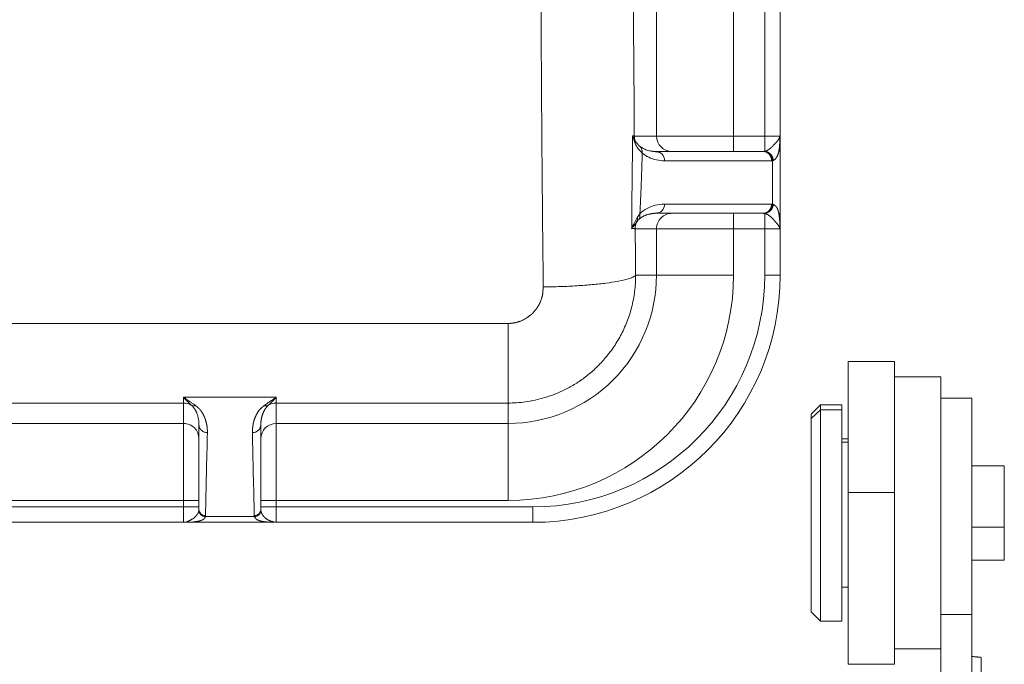
# Model space of a CAD drawing. Units: millimetres. Extents: x 1592 to 2037, y 610 to 925.
# Drawn here: x 1694 to 1726, y 844 to 865 of the extents above; entities that cross this region are included whole.
import ezdxf

# ---------------------------------------------------------------- set-up
doc = ezdxf.new("R2010")
doc.units = ezdxf.units.MM
doc.header["$LTSCALE"] = 65.395
doc.layers.get('0').update_dxf_attribs({"linetype": 'CONTINUOUS', "lineweight": 30})

msp = doc.modelspace()

# ---------------------------------------------------------------- linework, layer by layer
at = {"linetype": 'Continuous', "lineweight": 15}
for p, q in [((1718.534, 861.527), (1718.534, 867.826)), ((1717.525, 866.754), (1717.525, 861.527)), ((1715.035, 861.527), (1715.035, 865.908)), ((1714.317, 861.527), (1715.035, 861.527)), ((1715.035, 861.527), (1717.525, 861.527)), ((1717.525, 861.527), (1718.534, 861.527)), ((1717.525, 861.527), (1717.525, 861.027)), ((1718.534, 861.527), (1719.022, 861.527)), ((1718.534, 861.032), (1718.534, 861.527)), ((1718.48, 861.027), (1715.02, 861.027)), ((1719.028, 861.027), (1719.034, 861.027)), ((1719.034, 861.027), (1719.034, 859.027)), ((1718.754, 860.727), (1715.294, 860.727)), ((1715.294, 859.327), (1718.754, 859.327)), ((1715.02, 859.027), (1718.48, 859.027)), ((1717.525, 859.027), (1717.525, 858.527)), ((1718.534, 858.527), (1718.534, 859.021)), ((1719.028, 859.027), (1719.028, 858.599)), ((1719.034, 859.027), (1719.028, 859.027)), ((1715.035, 858.527), (1714.344, 858.527)), ((1715.035, 857.027), (1715.035, 858.527)), ((1717.525, 858.527), (1715.035, 858.527)), ((1718.534, 858.527), (1717.525, 858.527)), ((1717.525, 858.527), (1717.525, 857.026)), ((1718.534, 857.027), (1718.534, 858.527)), ((1719.022, 858.527), (1718.534, 858.527)), ((1714.36, 857.027), (1715.035, 857.027)), ((1715.035, 857.027), (1717.525, 857.027)), ((1719.034, 857.027), (1718.534, 857.027)), ((1710.234, 855.463), (1690.634, 855.463)), ((1699.734, 852.888), (1699.734, 853.072)), ((1702.734, 853.072), (1699.734, 853.072)), ((1702.734, 853.072), (1702.734, 852.888)), ((1699.734, 852.888), (1690.634, 852.888)), ((1699.734, 852.226), (1699.734, 852.888)), ((1702.734, 852.888), (1702.734, 852.226)), ((1710.234, 852.888), (1702.734, 852.888)), ((1710.234, 852.226), (1710.234, 852.888)), ((1690.634, 852.226), (1699.734, 852.226)), ((1699.734, 849.736), (1699.734, 852.226)), ((1700.234, 852.184), (1700.234, 851.352)), ((1702.734, 852.226), (1710.234, 852.226)), ((1702.734, 852.226), (1702.734, 849.736)), ((1710.234, 849.736), (1710.234, 852.226)), ((1699.734, 849.736), (1690.634, 849.736)), ((1699.734, 849.527), (1699.734, 849.736)), ((1700.234, 849.736), (1699.734, 849.736)), ((1700.234, 849.829), (1700.234, 849.422)), ((1702.734, 849.736), (1702.234, 849.736)), ((1702.734, 849.736), (1702.734, 849.527)), ((1710.234, 849.736), (1702.734, 849.736)), ((1690.634, 849.527), (1699.734, 849.527)), ((1699.734, 849.527), (1700.234, 849.527)), ((1702.234, 849.527), (1702.734, 849.527)), ((1702.734, 849.527), (1711.034, 849.527)), ((1711.034, 849.027), (1711.034, 849.527)), ((1700.44, 849.212), (1702.029, 849.212)), ((1700.234, 849.027), (1702.234, 849.027))]:
    msp.add_line(p, q, dxfattribs=at)
at = {"color": 2, "linetype": 'Continuous', "lineweight": 15}
for p, q in [((1722.734, 854.232), (1721.234, 854.232)), ((1721.234, 849.991), (1721.234, 854.232)), ((1722.734, 849.991), (1722.734, 854.232)), ((1724.234, 853.732), (1722.734, 853.732)), ((1724.234, 852.57), (1724.234, 853.732)), ((1725.234, 853.044), (1724.234, 853.044)), ((1725.234, 849.824), (1725.234, 853.044)), ((1720.334, 852.832), (1720.034, 852.532)), ((1720.034, 852.384), (1720.334, 852.67)), ((1721.034, 852.832), (1720.334, 852.832)), ((1720.334, 852.67), (1720.334, 852.832)), ((1720.334, 852.67), (1721.034, 852.67)), ((1720.334, 852.67), (1720.334, 845.832)), ((1721.034, 852.832), (1721.034, 852.67)), ((1721.034, 845.832), (1721.034, 852.67)), ((1720.034, 852.384), (1720.034, 852.532)), ((1720.034, 852.384), (1720.034, 846.132)), ((1724.234, 849.716), (1724.234, 852.57)), ((1721.234, 851.732), (1721.034, 851.732)), ((1721.234, 851.621), (1721.034, 851.621)), ((1726.284, 850.857), (1725.234, 850.857)), ((1726.284, 848.873), (1726.284, 850.857)), ((1721.234, 849.991), (1721.234, 844.432)), ((1722.734, 849.991), (1721.234, 849.991)), ((1722.734, 844.432), (1722.734, 849.991)), ((1725.234, 846.044), (1725.234, 849.824)), ((1724.234, 844.932), (1724.234, 849.716)), ((1725.234, 848.873), (1726.284, 848.873)), ((1726.284, 848.873), (1726.284, 847.807)), ((1725.234, 847.807), (1726.284, 847.807)), ((1721.034, 846.932), (1721.234, 846.932)), ((1720.034, 846.132), (1720.334, 845.832)), ((1724.234, 846.044), (1725.234, 846.044)), ((1725.234, 846.044), (1725.234, 842.692)), ((1720.334, 845.832), (1721.034, 845.832)), ((1722.734, 844.932), (1724.234, 844.932)), ((1724.234, 842.336), (1724.234, 844.932)), ((1721.234, 844.432), (1722.734, 844.432))]:
    msp.add_line(p, q, dxfattribs=at)
at = {"linetype": 'Continuous', "lineweight": 15}
for centre, radius, end in [((1710.234, 857.027), 4.8, 0.0008), ((1710.234, 857.027), 7.291, 359.9984), ((1711.034, 857.027), 8, 0), ((1711.034, 857.027), 7.5, 360)]:
    msp.add_arc(centre, radius, 270, end, dxfattribs=at)
for centre, major_axis, ratio, start_param, end_param in [((1724.454, 872.027), (0, -116.789), 0.087156, 4.622362, 4.802416), ((1715.533, 861.527), (0, 0.5), 0.996195, 1.570797, 3.141424), ((1715.02, 860.727), (0, 0.3), 0.911853, 4.712388, 6.283179), ((1715.02, 859.327), (0, 0.3), 0.911853, 3.141593, 4.712389), ((1715.533, 858.527), (0, 0.5), 0.996195, 0, 1.570797), ((1724.454, 872.027), (0, -116.789), 0.087156, 4.828241, 4.84118), ((1699.734, 852.39), (-0.5, 0), 0.996195, 4.188507, 4.712389), ((1702.734, 852.39), (-0.5, 0), 0.996195, 4.712389, 5.236256), ((1699.734, 851.728), (0.5, 0), 0.996195, 6.28316, 7.853982), ((1701.962, 852.184), (-0.273, -0.006), 0.931804, 1.549542, 3.120363), ((1702.734, 851.728), (0.5, 0), 0.996195, 1.570796, 3.141571)]:
    msp.add_ellipse(centre, major_axis=major_axis, ratio=ratio, start_param=start_param, end_param=end_param, dxfattribs=at)
for points, degree, knots in [([(1711.372, 887.41), (1711.343, 884.861), (1711.322, 882.3), (1711.293, 877.169), (1711.286, 874.598), (1711.285, 869.456), (1711.293, 866.885), (1711.321, 861.753), (1711.343, 859.193), (1711.372, 856.643)], 3, [0, 0, 0, 0, 0.25, 0.25, 0.5, 0.5, 0.75, 0.75, 1, 1, 1, 1]), ([(1718.534, 861.032), (1718.537, 861.033), (1718.542, 861.034), (1718.549, 861.036), (1718.557, 861.038), (1718.565, 861.041), (1718.572, 861.043), (1718.58, 861.046), (1718.588, 861.049), (1718.595, 861.052), (1718.603, 861.056), (1718.611, 861.059), (1718.618, 861.063), (1718.626, 861.067), (1718.634, 861.071), (1718.641, 861.076), (1718.649, 861.08), (1718.656, 861.085), (1718.664, 861.09), (1718.671, 861.095), (1718.679, 861.1), (1718.686, 861.105), (1718.694, 861.111), (1718.701, 861.116), (1718.708, 861.122), (1718.716, 861.128), (1718.723, 861.134), (1718.73, 861.14), (1718.737, 861.146), (1718.744, 861.153), (1718.751, 861.159), (1718.758, 861.166), (1718.765, 861.173), (1718.772, 861.18), (1718.779, 861.187), (1718.785, 861.194), (1718.792, 861.201), (1718.799, 861.208), (1718.805, 861.215), (1718.812, 861.223), (1718.818, 861.23), (1718.825, 861.238), (1718.832, 861.246), (1718.84, 861.255), (1718.849, 861.264), (1718.857, 861.273), (1718.867, 861.283), (1718.876, 861.292), (1718.886, 861.302), (1718.896, 861.313), (1718.906, 861.323), (1718.916, 861.334), (1718.926, 861.344), (1718.936, 861.356), (1718.947, 861.367), (1718.956, 861.378), (1718.965, 861.389), (1718.973, 861.4), (1718.981, 861.411), (1718.987, 861.422), (1718.993, 861.433), (1718.998, 861.444), (1719.002, 861.455), (1719.006, 861.465), (1719.01, 861.476), (1719.013, 861.486), (1719.015, 861.496), (1719.018, 861.507), (1719.02, 861.517), (1719.022, 861.523), (1719.022, 861.527)], 3, [0, 0, 0, 0, 0.012066, 0.024172, 0.036317, 0.048499, 0.060717, 0.072969, 0.085255, 0.097572, 0.10992, 0.122297, 0.134702, 0.147133, 0.159589, 0.172068, 0.18457, 0.197092, 0.209635, 0.222196, 0.234774, 0.247368, 0.259978, 0.272602, 0.285239, 0.297889, 0.31055, 0.323222, 0.335904, 0.348596, 0.361297, 0.374006, 0.386723, 0.399448, 0.412181, 0.424921, 0.437668, 0.450423, 0.463184, 0.475954, 0.488731, 0.501516, 0.516064, 0.531251, 0.547073, 0.563527, 0.58061, 0.598316, 0.616641, 0.63558, 0.65513, 0.675285, 0.696044, 0.717402, 0.739359, 0.761912, 0.783532, 0.804371, 0.824448, 0.843784, 0.862397, 0.880304, 0.897522, 0.914065, 0.92995, 0.945191, 0.959803, 0.973798, 0.987193, 1, 1, 1, 1]), ([(1719.022, 861.527), (1719.023, 861.526), (1719.023, 861.524), (1719.024, 861.521), (1719.025, 861.518), (1719.025, 861.514), (1719.026, 861.511), (1719.026, 861.508), (1719.026, 861.504), (1719.027, 861.499), (1719.027, 861.491), (1719.027, 861.481), (1719.028, 861.468), (1719.028, 861.459), (1719.028, 861.454)], 3, [0, 0, 0, 0, 0.059516, 0.116716, 0.171824, 0.225093, 0.276799, 0.327246, 0.376761, 0.425691, 0.531556, 0.661923, 0.817864, 1, 1, 1, 1]), ([(1714.509, 861.177), (1714.505, 861.181), (1714.497, 861.189), (1714.485, 861.202), (1714.473, 861.214), (1714.461, 861.227), (1714.449, 861.24), (1714.438, 861.252), (1714.427, 861.265), (1714.416, 861.277), (1714.406, 861.288), (1714.397, 861.299), (1714.388, 861.31), (1714.379, 861.322), (1714.37, 861.334), (1714.361, 861.347), (1714.353, 861.359), (1714.344, 861.372), (1714.338, 861.381), (1714.336, 861.386)], 3, [0, 0, 0, 0, 0.067456, 0.134453, 0.200996, 0.267089, 0.332735, 0.397938, 0.462701, 0.527028, 0.580832, 0.634308, 0.687463, 0.740304, 0.792837, 0.845067, 0.897001, 0.948643, 1, 1, 1, 1]), ([(1714.339, 861.299), (1714.341, 861.295), (1714.345, 861.285), (1714.351, 861.272), (1714.357, 861.258), (1714.363, 861.246), (1714.37, 861.233), (1714.376, 861.22), (1714.382, 861.208), (1714.389, 861.197), (1714.395, 861.185), (1714.402, 861.174), (1714.409, 861.163), (1714.416, 861.153), (1714.423, 861.142), (1714.429, 861.133), (1714.437, 861.122), (1714.448, 861.107), (1714.464, 861.087), (1714.482, 861.066), (1714.502, 861.044), (1714.524, 861.022), (1714.548, 860.999), (1714.565, 860.983), (1714.574, 860.975)], 3, [0, 0, 0, 0, 0.034674, 0.069018, 0.103036, 0.136729, 0.170101, 0.203155, 0.235892, 0.268315, 0.300427, 0.33223, 0.363726, 0.394918, 0.425809, 0.4564, 0.474248, 0.534386, 0.599493, 0.669584, 0.74467, 0.824761, 0.909868, 1, 1, 1, 1]), ([(1719.028, 861.454), (1719.028, 861.45), (1719.027, 861.442), (1719.027, 861.429), (1719.027, 861.416), (1719.026, 861.404), (1719.026, 861.391), (1719.025, 861.378), (1719.025, 861.365), (1719.024, 861.352), (1719.023, 861.339), (1719.023, 861.326), (1719.022, 861.312), (1719.021, 861.299), (1719.02, 861.286), (1719.019, 861.272), (1719.018, 861.259), (1719.017, 861.246), (1719.016, 861.232), (1719.015, 861.218), (1719.014, 861.205), (1719.012, 861.191), (1719.011, 861.177), (1719.009, 861.163), (1719.008, 861.149), (1719.006, 861.135), (1719.004, 861.121), (1719.002, 861.103), (1718.999, 861.082), (1718.995, 861.059), (1718.991, 861.036), (1718.986, 861.014), (1718.981, 860.992), (1718.976, 860.971), (1718.97, 860.951), (1718.964, 860.932), (1718.957, 860.913), (1718.95, 860.895), (1718.942, 860.878), (1718.933, 860.862), (1718.924, 860.846), (1718.914, 860.831), (1718.904, 860.816), (1718.893, 860.803), (1718.881, 860.79), (1718.869, 860.778), (1718.856, 860.766), (1718.842, 860.755), (1718.827, 860.745), (1718.816, 860.739), (1718.811, 860.736)], 3, [0, 0, 0, 0, 0.011015, 0.022175, 0.033484, 0.044945, 0.056563, 0.068341, 0.080281, 0.092387, 0.104662, 0.117108, 0.12973, 0.142528, 0.155505, 0.168665, 0.182009, 0.19554, 0.209259, 0.223169, 0.237271, 0.251568, 0.266061, 0.280753, 0.295644, 0.310737, 0.326032, 0.341532, 0.36865, 0.395853, 0.423173, 0.450638, 0.478279, 0.506124, 0.534201, 0.562538, 0.591162, 0.620098, 0.649372, 0.679008, 0.70903, 0.73946, 0.770319, 0.801629, 0.833409, 0.865679, 0.898456, 0.931757, 0.9656, 1, 1, 1, 1]), ([(1714.574, 860.975), (1714.578, 861.013), (1714.574, 861.05), (1714.552, 861.119), (1714.534, 861.151), (1714.51, 861.177)], 3, [0, 0, 0, 0, 0.5, 0.5, 1, 1, 1, 1]), ([(1714.946, 861.029), (1714.942, 861.03), (1714.93, 861.031), (1714.91, 861.033), (1714.876, 861.037), (1714.824, 861.046), (1714.759, 861.062), (1714.693, 861.084), (1714.64, 861.106), (1714.6, 861.127), (1714.572, 861.143), (1714.549, 861.158), (1714.53, 861.171), (1714.519, 861.179), (1714.514, 861.182)], 3, [0, 0, 0, 0, 0.027706, 0.081971, 0.141056, 0.264982, 0.441391, 0.591134, 0.728419, 0.803189, 0.867678, 0.921937, 0.966024, 1, 1, 1, 1]), ([(1715.294, 860.727), (1715.203, 860.727), (1715.028, 860.745), (1714.778, 860.83), (1714.637, 860.92), (1714.572, 860.975), (1714.572, 860.975), (1714.572, 860.975)], 3, [0, 0, 0, 0, 0.333331, 0.666663, 0.999994, 0.999994, 1, 1, 1, 1]), ([(1718.754, 860.727), (1718.754, 860.766), (1718.747, 860.805), (1718.719, 860.878), (1718.699, 860.911), (1718.648, 860.966), (1718.618, 860.989), (1718.552, 861.019), (1718.516, 861.027), (1718.48, 861.027)], 3, [0, 0, 0, 0, 0.25, 0.25, 0.5, 0.5, 0.75, 0.75, 1, 1, 1, 1]), ([(1718.51, 861.028), (1718.544, 861.027), (1718.579, 861.018), (1718.644, 860.987), (1718.674, 860.964), (1718.724, 860.909), (1718.745, 860.877), (1718.774, 860.806), (1718.782, 860.768), (1718.783, 860.729)], 3, [0, 0, 0, 0, 0.25, 0.25, 0.5, 0.5, 0.75, 0.75, 1, 1, 1, 1]), ([(1718.48, 859.027), (1718.516, 859.027), (1718.552, 859.034), (1718.618, 859.064), (1718.648, 859.087), (1718.699, 859.142), (1718.719, 859.175), (1718.747, 859.248), (1718.754, 859.287), (1718.754, 859.327)], 3, [0, 0, 0, 0, 0.25, 0.25, 0.5, 0.5, 0.75, 0.75, 1, 1, 1, 1]), ([(1718.51, 859.025), (1718.545, 859.026), (1718.58, 859.035), (1718.645, 859.066), (1718.675, 859.088), (1718.726, 859.144), (1718.746, 859.176), (1718.774, 859.247), (1718.782, 859.286), (1718.783, 859.324)], 3, [0, 0, 0, 0, 0.25, 0.25, 0.5, 0.5, 0.75, 0.75, 1, 1, 1, 1]), ([(1718.534, 859.021), (1718.569, 859.023), (1718.604, 859.032), (1718.669, 859.064), (1718.699, 859.086), (1718.75, 859.141), (1718.771, 859.173), (1718.8, 859.242), (1718.809, 859.28), (1718.811, 859.317)], 3, [0, 0, 0, 0, 0.25, 0.25, 0.5, 0.5, 0.75, 0.75, 1, 1, 1, 1]), ([(1718.811, 859.317), (1718.814, 859.315), (1718.82, 859.311), (1718.83, 859.306), (1718.838, 859.3), (1718.847, 859.294), (1718.855, 859.288), (1718.862, 859.282), (1718.87, 859.277), (1718.876, 859.271), (1718.883, 859.265), (1718.889, 859.259), (1718.895, 859.254), (1718.901, 859.248), (1718.906, 859.242), (1718.911, 859.236), (1718.915, 859.23), (1718.92, 859.225), (1718.924, 859.219), (1718.928, 859.213), (1718.931, 859.207), (1718.935, 859.202), (1718.938, 859.196), (1718.941, 859.19), (1718.944, 859.184), (1718.946, 859.179), (1718.949, 859.173), (1718.951, 859.166), (1718.954, 859.159), (1718.957, 859.15), (1718.96, 859.142), (1718.963, 859.133), (1718.965, 859.124), (1718.968, 859.114), (1718.971, 859.105), (1718.973, 859.095), (1718.976, 859.086), (1718.978, 859.076), (1718.981, 859.066), (1718.983, 859.055), (1718.985, 859.045), (1718.987, 859.034), (1718.99, 859.023), (1718.992, 859.012), (1718.994, 859.001), (1718.996, 858.989), (1718.998, 858.975), (1719.001, 858.959), (1719.004, 858.939), (1719.006, 858.918), (1719.009, 858.895), (1719.011, 858.872), (1719.014, 858.848), (1719.016, 858.822), (1719.018, 858.797), (1719.02, 858.772), (1719.021, 858.748), (1719.023, 858.725), (1719.024, 858.702), (1719.025, 858.681), (1719.026, 858.659), (1719.027, 858.639), (1719.027, 858.619), (1719.028, 858.605), (1719.028, 858.599)], 3, [0, 0, 0, 0, 0.020865, 0.041224, 0.061079, 0.08043, 0.099279, 0.117625, 0.135471, 0.152816, 0.169663, 0.186011, 0.201863, 0.217221, 0.232084, 0.246457, 0.260339, 0.273734, 0.286644, 0.299071, 0.311018, 0.32249, 0.333489, 0.344021, 0.354089, 0.3637, 0.37286, 0.381576, 0.39369, 0.405872, 0.418126, 0.430452, 0.442852, 0.455328, 0.46788, 0.48051, 0.493221, 0.506011, 0.518885, 0.531841, 0.544883, 0.55801, 0.571225, 0.584528, 0.597921, 0.611404, 0.624979, 0.646431, 0.668564, 0.691393, 0.714933, 0.739198, 0.7642, 0.789951, 0.81646, 0.840293, 0.863242, 0.885317, 0.906527, 0.92688, 0.94639, 0.96507, 0.982934, 1, 1, 1, 1]), ([(1714.413, 858.893), (1714.415, 858.897), (1714.42, 858.905), (1714.428, 858.917), (1714.435, 858.928), (1714.443, 858.939), (1714.452, 858.951), (1714.46, 858.962), (1714.469, 858.973), (1714.478, 858.984), (1714.487, 858.995), (1714.493, 859.003), (1714.496, 859.006)], 3, [0, 0, 0, 0, 0.095011, 0.191105, 0.288293, 0.386584, 0.485988, 0.586513, 0.688168, 0.790962, 0.894904, 1, 1, 1, 1]), ([(1714.461, 858.826), (1714.465, 858.829), (1714.472, 858.836), (1714.484, 858.847), (1714.499, 858.859), (1714.517, 858.873), (1714.538, 858.888), (1714.562, 858.904), (1714.587, 858.919), (1714.613, 858.934), (1714.64, 858.947), (1714.667, 858.959), (1714.696, 858.97), (1714.725, 858.98), (1714.754, 858.989), (1714.783, 858.997), (1714.813, 859.004), (1714.842, 859.01), (1714.872, 859.015), (1714.901, 859.019), (1714.923, 859.022), (1714.936, 859.023), (1714.938, 859.023)], 3, [0, 0, 0, 0, 0.020762, 0.047199, 0.079358, 0.117281, 0.161007, 0.21057, 0.265992, 0.318153, 0.372758, 0.429797, 0.489264, 0.551153, 0.613072, 0.675037, 0.73704, 0.799071, 0.861126, 0.923196, 0.985278, 1, 1, 1, 1]), ([(1714.496, 859.006), (1714.499, 858.989), (1714.5, 858.972), (1714.5, 858.938), (1714.498, 858.922), (1714.492, 858.891), (1714.487, 858.877), (1714.476, 858.85), (1714.469, 858.838), (1714.461, 858.826)], 3, [0, 0, 0, 0, 0.25, 0.25, 0.5, 0.5, 0.75, 0.75, 1, 1, 1, 1]), ([(1719.022, 858.527), (1719.022, 858.527), (1719.022, 858.527), (1719.022, 858.528), (1719.022, 858.529), (1719.022, 858.531), (1719.021, 858.532), (1719.021, 858.534), (1719.021, 858.536), (1719.02, 858.538), (1719.02, 858.54), (1719.019, 858.542), (1719.018, 858.544), (1719.017, 858.547), (1719.016, 858.55), (1719.015, 858.553), (1719.014, 858.556), (1719.013, 858.559), (1719.012, 858.562), (1719.011, 858.566), (1719.009, 858.57), (1719.008, 858.574), (1719.006, 858.578), (1719.004, 858.582), (1719.002, 858.586), (1719, 858.591), (1718.998, 858.596), (1718.996, 858.6), (1718.993, 858.605), (1718.991, 858.611), (1718.988, 858.616), (1718.985, 858.621), (1718.981, 858.627), (1718.978, 858.633), (1718.974, 858.639), (1718.97, 858.645), (1718.966, 858.651), (1718.962, 858.657), (1718.957, 858.664), (1718.952, 858.671), (1718.946, 858.677), (1718.939, 858.686), (1718.931, 858.696), (1718.921, 858.708), (1718.91, 858.72), (1718.899, 858.733), (1718.889, 858.745), (1718.878, 858.758), (1718.866, 858.771), (1718.855, 858.784), (1718.843, 858.797), (1718.832, 858.81), (1718.82, 858.823), (1718.808, 858.836), (1718.796, 858.849), (1718.783, 858.862), (1718.771, 858.874), (1718.758, 858.887), (1718.745, 858.899), (1718.732, 858.911), (1718.718, 858.923), (1718.704, 858.934), (1718.69, 858.945), (1718.676, 858.956), (1718.662, 858.966), (1718.647, 858.975), (1718.631, 858.984), (1718.616, 858.992), (1718.6, 858.999), (1718.584, 859.006), (1718.568, 859.012), (1718.551, 859.017), (1718.54, 859.019), (1718.534, 859.021)], 3, [0, 0, 0, 0, 0.000801, 0.001866, 0.003211, 0.004841, 0.006763, 0.008977, 0.011485, 0.014289, 0.01739, 0.020787, 0.024482, 0.028475, 0.032767, 0.037358, 0.042248, 0.047438, 0.052928, 0.05872, 0.064813, 0.071208, 0.077906, 0.084909, 0.092216, 0.09983, 0.10775, 0.115979, 0.124518, 0.133369, 0.142533, 0.152012, 0.161809, 0.171926, 0.182365, 0.19313, 0.204223, 0.215647, 0.227407, 0.239505, 0.251946, 0.264735, 0.28661, 0.308513, 0.330457, 0.352455, 0.37452, 0.396666, 0.418905, 0.441247, 0.463704, 0.486287, 0.509006, 0.531868, 0.554884, 0.57806, 0.601404, 0.624922, 0.648618, 0.672497, 0.696563, 0.720819, 0.745265, 0.769904, 0.794734, 0.819756, 0.844967, 0.870364, 0.895945, 0.921704, 0.947637, 0.973738, 1, 1, 1, 1]), ([(1714.226, 858.538), (1714.26, 858.574), (1714.292, 858.61), (1714.349, 858.682), (1714.374, 858.719), (1714.397, 858.758)], 3, [0, 0, 0, 0, 0.5, 0.5, 1, 1, 1, 1]), ([(1714.344, 858.527), (1714.344, 858.566), (1714.348, 858.606), (1714.367, 858.684), (1714.381, 858.721), (1714.399, 858.757)], 3, [0, 0, 0, 0, 0.5, 0.5, 1, 1, 1, 1]), ([(1714.413, 858.893), (1714.418, 858.869), (1714.419, 858.845), (1714.415, 858.799), (1714.409, 858.777), (1714.4, 858.756)], 3, [0, 0, 0, 0, 0.5, 0.5, 1, 1, 1, 1]), ([(1714.228, 858.538), (1714.231, 858.538), (1714.236, 858.538), (1714.245, 858.537), (1714.255, 858.536), (1714.266, 858.536), (1714.277, 858.535), (1714.289, 858.533), (1714.304, 858.532), (1714.319, 858.53), (1714.331, 858.528), (1714.338, 858.527), (1714.342, 858.527), (1714.343, 858.527), (1714.344, 858.527)], 3, [0, 0, 0, 0, 0.044134, 0.096956, 0.158465, 0.228661, 0.307545, 0.395116, 0.491373, 0.677808, 0.822395, 0.925132, 0.986019, 1, 1, 1, 1]), ([(1719.023, 858.527), (1719.023, 858.527), (1719.023, 858.527), (1719.023, 858.527), (1719.023, 858.528), (1719.023, 858.529), (1719.024, 858.53), (1719.024, 858.532), (1719.024, 858.535), (1719.025, 858.538), (1719.025, 858.541), (1719.025, 858.545), (1719.026, 858.55), (1719.026, 858.555), (1719.026, 858.563), (1719.027, 858.573), (1719.027, 858.583), (1719.028, 858.591), (1719.028, 858.595), (1719.028, 858.597), (1719.028, 858.598), (1719.028, 858.599)], 3, [0, 0, 0, 0, 0.009994, 0.021869, 0.035978, 0.052518, 0.071614, 0.110135, 0.148823, 0.187983, 0.235761, 0.291382, 0.355372, 0.428212, 0.510203, 0.641858, 0.831758, 0.90045, 0.951112, 0.984175, 1, 1, 1, 1]), ([(1714.36, 857.027), (1714.36, 856.845), (1714.349, 856.667), (1714.304, 856.318), (1714.271, 856.148), (1714.186, 855.819), (1714.134, 855.66), (1714.014, 855.354), (1713.946, 855.207), (1713.797, 854.928), (1713.715, 854.795), (1713.542, 854.544), (1713.45, 854.425), (1713.257, 854.203), (1713.157, 854.099), (1712.951, 853.906), (1712.845, 853.817), (1712.63, 853.653), (1712.521, 853.578), (1712.301, 853.441), (1712.19, 853.379), (1711.969, 853.269), (1711.858, 853.22), (1711.639, 853.133), (1711.53, 853.095), (1711.315, 853.031), (1711.21, 853.004), (1711.002, 852.959), (1710.9, 852.941), (1710.601, 852.899), (1710.412, 852.888), (1710.234, 852.888)], 3, [0, 0, 0, 0, 0.0625, 0.0625, 0.125, 0.125, 0.1875, 0.1875, 0.25, 0.25, 0.3125, 0.3125, 0.375, 0.375, 0.4375, 0.4375, 0.5, 0.5, 0.5625, 0.5625, 0.625, 0.625, 0.6875, 0.6875, 0.75, 0.75, 0.8125, 0.8125, 0.875, 0.875, 1, 1, 1, 1]), ([(1711.372, 856.643), (1711.557, 856.645), (1711.743, 856.649), (1712.107, 856.662), (1712.286, 856.671), (1712.632, 856.692), (1712.799, 856.704), (1713.114, 856.733), (1713.262, 856.749), (1713.535, 856.784), (1713.66, 856.803), (1713.883, 856.843), (1713.98, 856.865), (1714.144, 856.909), (1714.211, 856.932), (1714.31, 856.979), (1714.344, 857.003), (1714.36, 857.027)], 3, [0, 0, 0, 0, 0.125, 0.125, 0.25, 0.25, 0.375, 0.375, 0.5, 0.5, 0.625, 0.625, 0.75, 0.75, 0.875, 0.875, 1, 1, 1, 1]), ([(1711.372, 856.643), (1711.372, 856.64), (1711.372, 856.635), (1711.371, 856.627), (1711.371, 856.62), (1711.37, 856.612), (1711.369, 856.605), (1711.368, 856.597), (1711.367, 856.588), (1711.366, 856.579), (1711.365, 856.568), (1711.364, 856.555), (1711.363, 856.541), (1711.362, 856.526), (1711.361, 856.514), (1711.36, 856.505), (1711.36, 856.501), (1711.359, 856.496), (1711.359, 856.491), (1711.358, 856.486), (1711.358, 856.481), (1711.357, 856.476), (1711.357, 856.471), (1711.357, 856.466), (1711.356, 856.461), (1711.356, 856.456), (1711.355, 856.452), (1711.355, 856.447), (1711.354, 856.442), (1711.354, 856.437), (1711.353, 856.432), (1711.353, 856.427), (1711.352, 856.422), (1711.352, 856.417), (1711.351, 856.412), (1711.351, 856.407), (1711.35, 856.402), (1711.35, 856.397), (1711.349, 856.393), (1711.349, 856.388), (1711.349, 856.384), (1711.348, 856.381), (1711.348, 856.379), (1711.347, 856.375), (1711.345, 856.37), (1711.344, 856.365), (1711.341, 856.354), (1711.336, 856.339), (1711.331, 856.321), (1711.324, 856.301), (1711.315, 856.273), (1711.301, 856.23), (1711.28, 856.174), (1711.252, 856.111), (1711.22, 856.05), (1711.188, 855.997), (1711.157, 855.951), (1711.128, 855.912), (1711.102, 855.879), (1711.079, 855.852), (1711.06, 855.83), (1711.045, 855.813), (1711.035, 855.802), (1711.029, 855.795), (1711.024, 855.79), (1711.018, 855.785), (1711.012, 855.779), (1711.004, 855.772), (1710.996, 855.764), (1710.979, 855.75), (1710.957, 855.732), (1710.931, 855.712), (1710.907, 855.695), (1710.882, 855.677), (1710.853, 855.656), (1710.819, 855.634), (1710.772, 855.605), (1710.72, 855.577), (1710.671, 855.554), (1710.638, 855.541), (1710.612, 855.531), (1710.586, 855.522), (1710.56, 855.513), (1710.536, 855.506), (1710.511, 855.499), (1710.487, 855.493), (1710.464, 855.488), (1710.441, 855.483), (1710.419, 855.479), (1710.398, 855.476), (1710.377, 855.473), (1710.357, 855.47), (1710.337, 855.468), (1710.318, 855.466), (1710.3, 855.465), (1710.283, 855.464), (1710.266, 855.464), (1710.25, 855.463), (1710.239, 855.463), (1710.234, 855.463)], 3, [0, 0, 0, 0, 0.004217, 0.008435, 0.012657, 0.016885, 0.021121, 0.025071, 0.02975, 0.03516, 0.041303, 0.048181, 0.055795, 0.064147, 0.073237, 0.07595, 0.078662, 0.081375, 0.084088, 0.086801, 0.089514, 0.092229, 0.094943, 0.097659, 0.100375, 0.103093, 0.105811, 0.10853, 0.111251, 0.113972, 0.116696, 0.11942, 0.122146, 0.124874, 0.127604, 0.130335, 0.133068, 0.135804, 0.138541, 0.14128, 0.144022, 0.144763, 0.146138, 0.148148, 0.150795, 0.154077, 0.157994, 0.169483, 0.179821, 0.189013, 0.204114, 0.228804, 0.263093, 0.304354, 0.342019, 0.376084, 0.406544, 0.433395, 0.456632, 0.476251, 0.492247, 0.504616, 0.513354, 0.516457, 0.52017, 0.524497, 0.529436, 0.53499, 0.541156, 0.547936, 0.570611, 0.588723, 0.602282, 0.619227, 0.638745, 0.660845, 0.685541, 0.729925, 0.758244, 0.77399, 0.789353, 0.804334, 0.81893, 0.833142, 0.84697, 0.860413, 0.87347, 0.886142, 0.898427, 0.910326, 0.921839, 0.932965, 0.943704, 0.954055, 0.96402, 0.973596, 0.982785, 0.991587, 1, 1, 1, 1]), ([(1710.234, 852.888), (1710.234, 852.902), (1710.234, 852.931), (1710.234, 853.016), (1710.234, 853.072), (1710.234, 853.211), (1710.234, 853.293), (1710.234, 853.48), (1710.234, 853.586), (1710.234, 853.818), (1710.234, 853.944), (1710.234, 854.213), (1710.234, 854.356), (1710.234, 854.655), (1710.234, 854.811), (1710.234, 855.132), (1710.234, 855.297), (1710.234, 855.463)], 3, [0, 0, 0, 0, 0.125, 0.125, 0.25, 0.25, 0.375, 0.375, 0.5, 0.5, 0.625, 0.625, 0.75, 0.75, 0.875, 0.875, 1, 1, 1, 1]), ([(1699.734, 853.072), (1699.738, 853.068), (1699.745, 853.059), (1699.758, 853.045), (1699.771, 853.03), (1699.786, 853.014), (1699.803, 852.996), (1699.82, 852.978), (1699.839, 852.958), (1699.859, 852.938), (1699.881, 852.916), (1699.904, 852.895), (1699.926, 852.873), (1699.947, 852.854), (1699.966, 852.837), (1699.979, 852.826), (1699.985, 852.821)], 3, [0, 0, 0, 0, 0.041848, 0.089153, 0.141906, 0.200099, 0.263721, 0.332761, 0.407206, 0.487045, 0.572264, 0.668866, 0.759924, 0.845455, 0.925475, 1, 1, 1, 1]), ([(1700.131, 852.8), (1700.124, 852.805), (1700.094, 852.827), (1700.053, 852.856), (1699.996, 852.896), (1699.95, 852.928), (1699.902, 852.96), (1699.866, 852.984), (1699.826, 853.011), (1699.782, 853.041), (1699.751, 853.061), (1699.734, 853.072)], 3, [0, 0, 0, 0, 0.05849, 0.23241, 0.318354, 0.501966, 0.582006, 0.671826, 0.77143, 0.88082, 1, 1, 1, 1]), ([(1702.734, 853.072), (1702.705, 853.053), (1702.653, 853.019), (1702.586, 852.974), (1702.528, 852.936), (1702.478, 852.901), (1702.433, 852.87), (1702.396, 852.843), (1702.366, 852.822), (1702.347, 852.807), (1702.338, 852.8)], 3, [0, 0, 0, 0, 0.212281, 0.378632, 0.499055, 0.635558, 0.762506, 0.844003, 0.923166, 1, 1, 1, 1]), ([(1702.734, 853.072), (1702.691, 853.023), (1702.647, 852.977), (1702.563, 852.894), (1702.522, 852.855), (1702.484, 852.821)], 3, [0, 0, 0, 0, 0.5, 0.5, 1, 1, 1, 1]), ([(1699.984, 852.821), (1699.986, 852.819), (1699.991, 852.815), (1699.998, 852.808), (1700.006, 852.801), (1700.015, 852.792), (1700.025, 852.782), (1700.035, 852.771), (1700.045, 852.759), (1700.056, 852.746), (1700.067, 852.732), (1700.079, 852.717), (1700.09, 852.7), (1700.101, 852.683), (1700.113, 852.665), (1700.124, 852.645), (1700.134, 852.625), (1700.145, 852.603), (1700.155, 852.58), (1700.165, 852.556), (1700.179, 852.52), (1700.194, 852.474), (1700.208, 852.419), (1700.218, 852.37), (1700.225, 852.327), (1700.229, 852.289), (1700.232, 852.257), (1700.233, 852.23), (1700.234, 852.21), (1700.234, 852.195), (1700.234, 852.187), (1700.234, 852.185)], 3, [0, 0, 0, 0, 0.00982, 0.021197, 0.034139, 0.048663, 0.064779, 0.082498, 0.101827, 0.122776, 0.145348, 0.169548, 0.19538, 0.222846, 0.251947, 0.282686, 0.315062, 0.349075, 0.384725, 0.422011, 0.460932, 0.555287, 0.640747, 0.717243, 0.784738, 0.84321, 0.892648, 0.933047, 0.964404, 0.986722, 1, 1, 1, 1]), ([(1699.985, 852.821), (1700.006, 852.81), (1700.03, 852.803), (1700.079, 852.795), (1700.105, 852.796), (1700.131, 852.8)], 3, [0, 0, 0, 0, 0.5, 0.5, 1, 1, 1, 1]), ([(1700.131, 852.8), (1700.182, 852.762), (1700.229, 852.714), (1700.275, 852.669), (1700.306, 852.625), (1700.336, 852.584), (1700.369, 852.521), (1700.401, 852.461), (1700.423, 852.407), (1700.465, 852.302), (1700.506, 852.068), (1700.507, 851.93)], 2, [0, 0, 0, 0.125, 0.125, 0.25, 0.25, 0.375, 0.375, 0.5, 0.5, 0.75, 1, 1, 1]), ([(1701.962, 851.93), (1701.963, 852.065), (1701.984, 852.186), (1701.995, 852.25), (1702.007, 852.294), (1702.02, 852.342), (1702.045, 852.406), (1702.097, 852.537), (1702.234, 852.722), (1702.338, 852.8)], 2, [0, 0, 0, 0.25, 0.25, 0.375, 0.375, 0.5, 0.5, 0.75, 1, 1, 1]), ([(1702.484, 852.821), (1702.482, 852.819), (1702.477, 852.814), (1702.469, 852.807), (1702.462, 852.8), (1702.454, 852.792), (1702.447, 852.784), (1702.439, 852.776), (1702.432, 852.768), (1702.425, 852.76), (1702.417, 852.751), (1702.41, 852.742), (1702.403, 852.733), (1702.396, 852.723), (1702.389, 852.714), (1702.382, 852.704), (1702.376, 852.694), (1702.369, 852.683), (1702.362, 852.673), (1702.356, 852.662), (1702.35, 852.651), (1702.343, 852.64), (1702.337, 852.628), (1702.331, 852.616), (1702.325, 852.604), (1702.32, 852.592), (1702.314, 852.58), (1702.308, 852.567), (1702.303, 852.554), (1702.298, 852.541), (1702.293, 852.528), (1702.288, 852.514), (1702.283, 852.5), (1702.279, 852.486), (1702.275, 852.472), (1702.271, 852.458), (1702.267, 852.443), (1702.263, 852.428), (1702.259, 852.413), (1702.256, 852.398), (1702.253, 852.383), (1702.25, 852.367), (1702.247, 852.351), (1702.245, 852.335), (1702.243, 852.319), (1702.241, 852.303), (1702.239, 852.286), (1702.238, 852.27), (1702.236, 852.253), (1702.235, 852.236), (1702.235, 852.219), (1702.234, 852.202), (1702.234, 852.19), (1702.234, 852.185)], 3, [0, 0, 0, 0, 0.012136, 0.024568, 0.037296, 0.05032, 0.063642, 0.07726, 0.091175, 0.105388, 0.119899, 0.134707, 0.149814, 0.165219, 0.180923, 0.196926, 0.213227, 0.229827, 0.246727, 0.263925, 0.281423, 0.299221, 0.317319, 0.335716, 0.354413, 0.37341, 0.392707, 0.412305, 0.432202, 0.4524, 0.472899, 0.493697, 0.514797, 0.536197, 0.557898, 0.5799, 0.602202, 0.624806, 0.64771, 0.670915, 0.694422, 0.718229, 0.742338, 0.766748, 0.791459, 0.816472, 0.841786, 0.867401, 0.893318, 0.919536, 0.946056, 0.972877, 1, 1, 1, 1]), ([(1702.338, 852.8), (1702.363, 852.796), (1702.389, 852.796), (1702.438, 852.804), (1702.462, 852.811), (1702.483, 852.822)], 3, [0, 0, 0, 0, 0.5, 0.5, 1, 1, 1, 1]), ([(1700.234, 852.185), (1700.234, 852.17), (1700.236, 852.154), (1700.242, 852.123), (1700.247, 852.107), (1700.26, 852.075), (1700.269, 852.06), (1700.289, 852.031), (1700.301, 852.017), (1700.327, 851.992), (1700.342, 851.981), (1700.373, 851.962), (1700.39, 851.954), (1700.423, 851.942), (1700.441, 851.937), (1700.474, 851.931), (1700.491, 851.93), (1700.507, 851.93)], 3, [0, 0, 0, 0, 0.125, 0.125, 0.25, 0.25, 0.375, 0.375, 0.5, 0.5, 0.625, 0.625, 0.75, 0.75, 0.875, 0.875, 1, 1, 1, 1]), ([(1699.736, 849.027), (1699.736, 849.027), (1699.736, 849.03), (1699.736, 849.043), (1699.736, 849.053), (1699.735, 849.078), (1699.735, 849.094), (1699.735, 849.13), (1699.735, 849.151), (1699.735, 849.198), (1699.735, 849.223), (1699.735, 849.277), (1699.735, 849.306), (1699.735, 849.366), (1699.735, 849.398), (1699.734, 849.461), (1699.734, 849.494), (1699.734, 849.527)], 3, [0, 0, 0, 0, 0.125, 0.125, 0.25, 0.25, 0.375, 0.375, 0.5, 0.5, 0.625, 0.625, 0.75, 0.75, 0.875, 0.875, 1, 1, 1, 1]), ([(1700.445, 849.244), (1700.417, 849.244), (1700.39, 849.249), (1700.339, 849.269), (1700.316, 849.284), (1700.277, 849.32), (1700.261, 849.342), (1700.24, 849.389), (1700.235, 849.415), (1700.235, 849.44)], 3, [0, 0, 0, 0, 0.25, 0.25, 0.5, 0.5, 0.75, 0.75, 1, 1, 1, 1]), ([(1702.024, 849.243), (1702.052, 849.243), (1702.079, 849.249), (1702.13, 849.268), (1702.153, 849.283), (1702.192, 849.319), (1702.208, 849.341), (1702.229, 849.389), (1702.234, 849.414), (1702.234, 849.44)], 3, [0, 0, 0, 0, 0.25, 0.25, 0.5, 0.5, 0.75, 0.75, 1, 1, 1, 1]), ([(1702.726, 849.027), (1702.726, 849.027), (1702.727, 849.031), (1702.727, 849.045), (1702.728, 849.055), (1702.728, 849.081), (1702.729, 849.097), (1702.729, 849.134), (1702.73, 849.154), (1702.73, 849.201), (1702.731, 849.226), (1702.732, 849.28), (1702.732, 849.308), (1702.733, 849.368), (1702.733, 849.399), (1702.734, 849.462), (1702.734, 849.494), (1702.734, 849.527)], 3, [0, 0, 0, 0, 0.125, 0.125, 0.25, 0.25, 0.375, 0.375, 0.5, 0.5, 0.625, 0.625, 0.75, 0.75, 0.875, 0.875, 1, 1, 1, 1]), ([(1700.231, 849.405), (1700.231, 849.403), (1700.23, 849.399), (1700.229, 849.393), (1700.227, 849.386), (1700.225, 849.38), (1700.224, 849.373), (1700.221, 849.367), (1700.219, 849.361), (1700.217, 849.354), (1700.214, 849.348), (1700.211, 849.342), (1700.208, 849.335), (1700.205, 849.329), (1700.202, 849.323), (1700.198, 849.317), (1700.195, 849.31), (1700.191, 849.304), (1700.187, 849.298), (1700.183, 849.292), (1700.179, 849.286), (1700.174, 849.279), (1700.17, 849.273), (1700.165, 849.267), (1700.16, 849.261), (1700.155, 849.255), (1700.15, 849.248), (1700.145, 849.242), (1700.14, 849.236), (1700.134, 849.23), (1700.129, 849.224), (1700.123, 849.218), (1700.117, 849.212), (1700.112, 849.205), (1700.106, 849.199), (1700.1, 849.193), (1700.093, 849.187), (1700.087, 849.181), (1700.081, 849.175), (1700.074, 849.169), (1700.068, 849.163), (1700.063, 849.158), (1700.06, 849.155), (1700.057, 849.154), (1700.054, 849.152), (1700.05, 849.149), (1700.045, 849.146), (1700.039, 849.142), (1700.033, 849.138), (1700.025, 849.134), (1700.017, 849.129), (1700.004, 849.122), (1699.987, 849.113), (1699.968, 849.103), (1699.949, 849.093), (1699.93, 849.084), (1699.916, 849.077), (1699.905, 849.071), (1699.896, 849.067), (1699.886, 849.063), (1699.876, 849.059), (1699.865, 849.054), (1699.854, 849.05), (1699.841, 849.045), (1699.828, 849.041), (1699.815, 849.037), (1699.8, 849.034), (1699.785, 849.031), (1699.769, 849.029), (1699.753, 849.027), (1699.742, 849.027), (1699.736, 849.027)], 3, [0, 0, 0, 0, 0.010943, 0.021912, 0.032907, 0.043929, 0.054979, 0.066059, 0.077167, 0.088306, 0.099475, 0.110675, 0.121906, 0.13317, 0.144469, 0.155803, 0.167175, 0.178586, 0.190038, 0.201531, 0.213067, 0.224647, 0.236273, 0.247944, 0.259663, 0.271431, 0.283249, 0.295119, 0.307044, 0.319025, 0.331063, 0.34316, 0.355318, 0.367537, 0.379818, 0.392164, 0.404574, 0.41705, 0.429592, 0.442202, 0.45488, 0.467627, 0.470455, 0.474597, 0.48006, 0.486851, 0.494979, 0.504456, 0.515292, 0.527502, 0.541101, 0.556106, 0.588675, 0.620103, 0.65035, 0.679356, 0.707073, 0.720213, 0.734514, 0.749986, 0.76664, 0.784487, 0.80354, 0.823811, 0.84531, 0.868038, 0.891995, 0.917176, 0.943578, 0.971189, 1, 1, 1, 1]), ([(1700.44, 849.212), (1700.439, 849.21), (1700.438, 849.206), (1700.436, 849.201), (1700.434, 849.195), (1700.432, 849.189), (1700.429, 849.184), (1700.426, 849.178), (1700.423, 849.173), (1700.42, 849.168), (1700.417, 849.163), (1700.413, 849.158), (1700.409, 849.154), (1700.405, 849.149), (1700.401, 849.145), (1700.397, 849.14), (1700.392, 849.136), (1700.387, 849.132), (1700.382, 849.128), (1700.376, 849.124), (1700.371, 849.12), (1700.365, 849.116), (1700.359, 849.113), (1700.353, 849.109), (1700.346, 849.106), (1700.34, 849.102), (1700.333, 849.099), (1700.326, 849.096), (1700.318, 849.093), (1700.311, 849.09), (1700.303, 849.087), (1700.295, 849.084), (1700.287, 849.081), (1700.278, 849.079), (1700.27, 849.076), (1700.261, 849.074), (1700.247, 849.07), (1700.228, 849.066), (1700.201, 849.06), (1700.173, 849.055), (1700.143, 849.051), (1700.111, 849.047), (1700.077, 849.043), (1700.042, 849.039), (1700.004, 849.036), (1699.964, 849.034), (1699.922, 849.031), (1699.878, 849.03), (1699.833, 849.028), (1699.785, 849.027), (1699.753, 849.027), (1699.736, 849.027)], 3, [0, 0, 0, 0, 0.013374, 0.02668, 0.03992, 0.053097, 0.066213, 0.07927, 0.092272, 0.10522, 0.118118, 0.130969, 0.143773, 0.156536, 0.169258, 0.181944, 0.194595, 0.207215, 0.219807, 0.232373, 0.244915, 0.257438, 0.269944, 0.282436, 0.294916, 0.307389, 0.319856, 0.33232, 0.344785, 0.357253, 0.369728, 0.382212, 0.394709, 0.407221, 0.41975, 0.432301, 0.444876, 0.477083, 0.510312, 0.544602, 0.579989, 0.616504, 0.654178, 0.693035, 0.733102, 0.774399, 0.816948, 0.860766, 0.90587, 0.952277, 1, 1, 1, 1]), ([(1700.232, 849.405), (1700.233, 849.38), (1700.24, 849.356), (1700.262, 849.31), (1700.277, 849.289), (1700.315, 849.253), (1700.338, 849.239), (1700.387, 849.219), (1700.413, 849.213), (1700.44, 849.212)], 3, [0, 0, 0, 0, 0.25, 0.25, 0.5, 0.5, 0.75, 0.75, 1, 1, 1, 1]), ([(1700.44, 849.212), (1700.44, 849.214), (1700.441, 849.217), (1700.442, 849.222), (1700.443, 849.227), (1700.444, 849.233), (1700.444, 849.238), (1700.444, 849.241), (1700.445, 849.243), (1700.445, 849.244)], 3, [0, 0, 0, 0, 0.134663, 0.276406, 0.476294, 0.669722, 0.847394, 0.930052, 1, 1, 1, 1]), ([(1702.024, 849.244), (1702.024, 849.242), (1702.024, 849.238), (1702.025, 849.233), (1702.025, 849.228), (1702.026, 849.224), (1702.027, 849.219), (1702.028, 849.215), (1702.029, 849.212)], 3, [0, 0, 0, 0, 0.121596, 0.380047, 0.490544, 0.593368, 0.787327, 1, 1, 1, 1]), ([(1702.029, 849.212), (1702.055, 849.213), (1702.082, 849.219), (1702.131, 849.239), (1702.153, 849.253), (1702.191, 849.289), (1702.207, 849.31), (1702.229, 849.356), (1702.236, 849.38), (1702.237, 849.405)], 3, [0, 0, 0, 0, 0.25, 0.25, 0.5, 0.5, 0.75, 0.75, 1, 1, 1, 1]), ([(1702.029, 849.212), (1702.03, 849.21), (1702.032, 849.203), (1702.038, 849.189), (1702.049, 849.17), (1702.069, 849.146), (1702.094, 849.126), (1702.118, 849.111), (1702.136, 849.102), (1702.155, 849.094), (1702.175, 849.086), (1702.196, 849.079), (1702.217, 849.073), (1702.244, 849.067), (1702.278, 849.06), (1702.318, 849.053), (1702.359, 849.047), (1702.399, 849.042), (1702.439, 849.039), (1702.478, 849.036), (1702.517, 849.033), (1702.554, 849.031), (1702.591, 849.03), (1702.626, 849.029), (1702.66, 849.028), (1702.694, 849.027), (1702.715, 849.027), (1702.726, 849.027)], 3, [0, 0, 0, 0, 0.015598, 0.047772, 0.096408, 0.161304, 0.24216, 0.277971, 0.312754, 0.346503, 0.379217, 0.410897, 0.441545, 0.471165, 0.522829, 0.57249, 0.620179, 0.665955, 0.709888, 0.751999, 0.792314, 0.830888, 0.867797, 0.903099, 0.936842, 0.969107, 1, 1, 1, 1]), ([(1702.237, 849.405), (1702.238, 849.403), (1702.238, 849.399), (1702.24, 849.392), (1702.241, 849.385), (1702.243, 849.378), (1702.245, 849.371), (1702.248, 849.364), (1702.25, 849.356), (1702.253, 849.349), (1702.255, 849.341), (1702.259, 849.334), (1702.262, 849.326), (1702.265, 849.318), (1702.269, 849.31), (1702.273, 849.302), (1702.277, 849.294), (1702.282, 849.286), (1702.286, 849.278), (1702.291, 849.27), (1702.296, 849.263), (1702.301, 849.255), (1702.307, 849.247), (1702.312, 849.239), (1702.318, 849.231), (1702.324, 849.224), (1702.331, 849.216), (1702.337, 849.209), (1702.344, 849.201), (1702.351, 849.194), (1702.358, 849.187), (1702.366, 849.18), (1702.373, 849.173), (1702.381, 849.166), (1702.389, 849.159), (1702.397, 849.153), (1702.408, 849.144), (1702.423, 849.134), (1702.441, 849.122), (1702.459, 849.112), (1702.477, 849.102), (1702.495, 849.093), (1702.514, 849.084), (1702.532, 849.077), (1702.55, 849.069), (1702.567, 849.063), (1702.585, 849.057), (1702.602, 849.051), (1702.619, 849.046), (1702.636, 849.041), (1702.652, 849.037), (1702.667, 849.034), (1702.683, 849.031), (1702.698, 849.029), (1702.712, 849.027), (1702.721, 849.027), (1702.726, 849.027)], 3, [0, 0, 0, 0, 0.011172, 0.022525, 0.034059, 0.04577, 0.057657, 0.069716, 0.081945, 0.09434, 0.106899, 0.119617, 0.132492, 0.145519, 0.158695, 0.172016, 0.185478, 0.199077, 0.21281, 0.226672, 0.24066, 0.254771, 0.268999, 0.283342, 0.297797, 0.312359, 0.327025, 0.341792, 0.356658, 0.371618, 0.38667, 0.401812, 0.417041, 0.432355, 0.447751, 0.463227, 0.478782, 0.510525, 0.541623, 0.572106, 0.602006, 0.631353, 0.660176, 0.688506, 0.716372, 0.743801, 0.770823, 0.797464, 0.823752, 0.849712, 0.875371, 0.900754, 0.925884, 0.950787, 0.975485, 1, 1, 1, 1]), ([(1702.538, 849.027), (1702.546, 849.027), (1702.562, 849.027), (1702.587, 849.027), (1702.611, 849.027), (1702.634, 849.027), (1702.658, 849.027), (1702.681, 849.027), (1702.703, 849.027), (1702.719, 849.027), (1702.726, 849.027)], 3, [0, 0, 0, 0, 0.130464, 0.259342, 0.386647, 0.51239, 0.636584, 0.759241, 0.880375, 1, 1, 1, 1])]:
    msp.add_open_spline(points, degree=degree, knots=knots, dxfattribs=at)
for points, degree in [([(1719.034, 867.826), (1719.034, 865.56), (1719.034, 863.293), (1719.034, 861.027)], 3), ([(1714.262, 861.532), (1714.248, 860.534), (1714.238, 859.536), (1714.233, 858.538)], 3), ([(1714.258, 861.532), (1714.285, 861.483), (1714.311, 861.433), (1714.337, 861.386)], 3), ([(1714.316, 861.527), (1714.305, 861.528), (1714.286, 861.53), (1714.258, 861.532)], 3), ([(1714.261, 861.533), (1714.283, 861.45), (1714.31, 861.372), (1714.341, 861.3)], 3), ([(1714.337, 861.386), (1714.323, 861.432), (1714.316, 861.479), (1714.316, 861.527)], 3), ([(1714.336, 861.386), (1714.342, 861.358), (1714.343, 861.329), (1714.339, 861.3)], 3), ([(1719.028, 861.454), (1719.028, 861.312), (1719.028, 861.169), (1719.028, 861.027)], 3), ([(1714.572, 860.975), (1714.541, 859.831), (1714.496, 859.006)], 2), ([(1715.124, 861.006), (1714.94, 861.03)], 1), ([(1718.51, 861.028), (1718.5, 861.027), (1718.49, 861.027), (1718.48, 861.026)], 3), ([(1718.534, 861.032), (1718.526, 861.031), (1718.518, 861.029), (1718.51, 861.028)], 3), ([(1718.783, 860.729), (1718.773, 860.727), (1718.763, 860.729), (1718.754, 860.727)], 3), ([(1718.811, 860.736), (1718.802, 860.734), (1718.793, 860.731), (1718.783, 860.729)], 3), ([(1718.783, 859.324), (1718.783, 859.792), (1718.783, 860.261), (1718.783, 860.729)], 3), ([(1715.294, 859.327), (1715.187, 859.327), (1714.986, 859.299), (1714.724, 859.197), (1714.567, 859.083), (1714.496, 859.006)], 3), ([(1718.783, 859.324), (1718.78, 859.325), (1718.773, 859.326), (1718.763, 859.325), (1718.757, 859.326), (1718.754, 859.327)], 3), ([(1718.811, 859.317), (1718.802, 859.319), (1718.792, 859.322), (1718.783, 859.324)], 3), ([(1714.932, 859.023), (1715.124, 859.047)], 1), ([(1718.48, 859.027), (1718.49, 859.026), (1718.5, 859.026), (1718.51, 859.025)], 3), ([(1718.51, 859.025), (1718.518, 859.024), (1718.526, 859.022), (1718.534, 859.021)], 3), ([(1719.034, 859.027), (1719.034, 858.36), (1719.034, 857.693), (1719.034, 857.027)], 3), ([(1714.411, 858.893), (1714.349, 858.775), (1714.288, 858.657), (1714.226, 858.538)], 3), ([(1714.4, 858.756), (1714.422, 858.779), (1714.442, 858.802), (1714.462, 858.826)], 3), ([(1702.234, 849.44), (1702.234, 850.355), (1702.234, 851.27), (1702.234, 852.185)], 3), ([(1700.445, 849.243), (1700.461, 850.139), (1700.486, 851.034), (1700.507, 851.93)], 3), ([(1701.962, 851.93), (1701.982, 851.034), (1702.003, 850.139), (1702.024, 849.243)], 3), ([(1700.234, 851.352), (1700.234, 850.844), (1700.234, 850.335), (1700.234, 849.829)], 3), ([(1700.235, 849.44), (1700.234, 849.428), (1700.233, 849.417), (1700.232, 849.405)], 3), ([(1702.237, 849.405), (1702.236, 849.417), (1702.235, 849.428), (1702.234, 849.44)], 3), ([(1690.634, 849.027), (1693.668, 849.027), (1696.702, 849.027), (1699.736, 849.027)], 3), ([(1699.736, 849.027), (1699.902, 849.027), (1700.068, 849.027), (1700.234, 849.027)], 3), ([(1702.422, 849.027), (1702.323, 849.027), (1702.234, 849.027)], 2), ([(1702.538, 849.027), (1702.422, 849.027)], 1), ([(1702.726, 849.027), (1705.495, 849.027), (1708.265, 849.027), (1711.034, 849.027)], 3)]:
    msp.add_open_spline(points, degree=degree, dxfattribs=at)
msp.add_rational_spline([(1718.534, 861.032), (1718.685, 861.023), (1718.801, 860.906), (1718.811, 860.736)], [1.24644937623, 0.981587526797, 0.93021312971, 1.09232618497], degree=3, dxfattribs=at)
at = {"color": 2, "linetype": 'Continuous', "lineweight": 15}
for points in [[(1725.535, 844.658), (1725.234, 844.685)], [(1725.534, 844.658), (1725.534, 831.261)]]:
    msp.add_open_spline(points, degree=1, dxfattribs=at)

doc.saveas('drawing.dxf')
